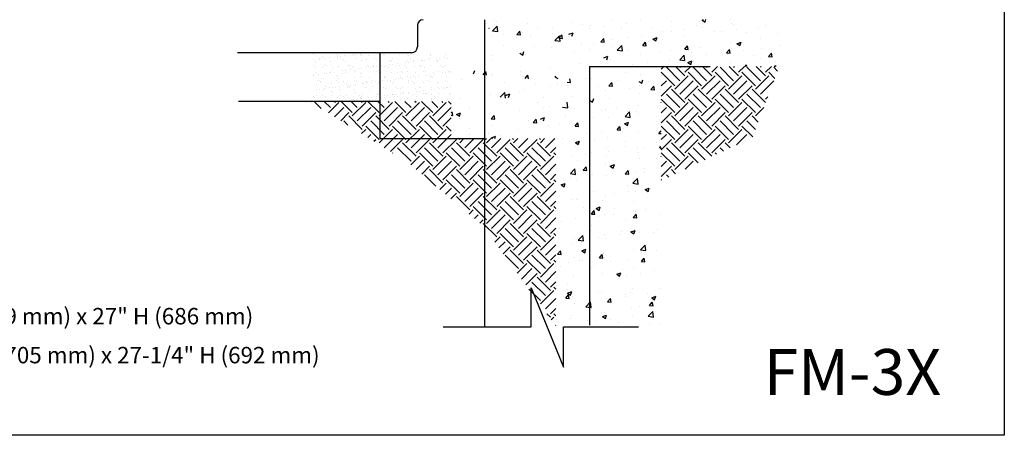
# Model space of a CAD drawing. Extents: x -493 to -165, y -215 to 38.
# Drawn here: x -380 to -165, y -215 to -124 of the extents above; entities that cross this region are included whole.
import ezdxf

# ---------------------------------------------------------------- set-up
doc = ezdxf.new("R2010")
doc.units = 0
doc.header["$MEASUREMENT"] = 0
doc.layers.get('0').update_dxf_attribs({"linetype": 'CONTINUOUS'})
for name, color, linetype in [('A-detl-bndy', 7, 'CONTINUOUS'), ('A-detl-mcut', 7, 'CONTINUOUS'), ('A-detl-patt', 7, 'CONTINUOUS'), ('A-detl-text', 7, 'CONTINUOUS')]:
    doc.layers.add(name, color=color, linetype=linetype)
doc.styles.add('ROMANS', font='ARIAL.TTF')

# ---------------------------------------------------------------- blocks, each defined once
blk = doc.blocks.new('*X0')
at = {"color": 0}
for p, q in [((201.87, 73.35), (201.87, 73.35)), ((202.2, 72.98), (202.2, 72.98)), ((207.53, 72.76), (207.53, 72.76)), ((215.03, 72.83), (215.03, 72.83)), ((216.89, 72.59), (216.89, 72.59)), ((221.94, 73.23), (221.94, 73.23)), ((224.45, 72.72), (224.45, 72.72)), ((226.78, 73.2), (226.78, 73.2)), ((232.12, 72.97), (232.12, 72.97)), ((237.37, 73.28), (237.59, 73.37)), ((237.37, 73.28), (237.86, 72.94)), ((237.46, 72.75), (237.46, 72.75)), ((237.86, 72.94), (238, 73.37)), ((242.18, 73.34), (242.18, 73.34)), ((242.39, 72.75), (242.39, 72.75)), ((242.79, 72.52), (242.79, 72.52)), ((200.9, 71.92), (200.92, 71.92)), ((200.9, 71.86), (200.92, 71.92)), ((201.52, 71.46), (202.29, 72.28)), ((201.52, 71.46), (202.41, 71.33)), ((202.41, 71.33), (202.29, 72.28)), ((203.37, 70.83), (203.37, 70.83)), ((205.7, 70.81), (206.18, 71.38)), ((205.7, 70.81), (206.3, 70.76)), ((206.3, 70.76), (206.18, 71.38)), ((206.56, 71.14), (206.56, 71.14)), ((209.2, 71.83), (209.2, 71.83)), ((211.76, 71.89), (211.76, 71.89)), ((211.84, 71.06), (211.84, 71.06)), ((212.87, 70.18), (213.36, 70.76)), ((213.47, 70.13), (213.36, 70.76)), ((214.59, 70.86), (215.29, 71.12)), ((215.09, 70.52), (215.29, 71.12)), ((218.16, 71.89), (218.16, 71.89)), ((218.21, 72.31), (218.21, 72.31)), ((220.66, 72.22), (220.66, 72.22)), ((223.55, 72.08), (223.55, 72.08)), ((228.89, 71.86), (228.89, 71.86)), ((230.52, 71.33), (230.52, 71.33)), ((232.15, 71.36), (232.15, 71.36)), ((234.23, 71.63), (234.23, 71.63)), ((236.35, 72.34), (236.35, 72.34)), ((237.2, 72), (237.2, 72)), ((239.56, 71.4), (239.56, 71.4)), ((240.74, 71.27), (240.74, 71.27)), ((243.24, 71.6), (243.24, 71.6)), ((244.9, 71.18), (244.9, 71.18)), ((247.03, 72.1), (247.03, 72.1)), ((248.13, 72.3), (248.13, 72.3)), ((250.24, 70.95), (250.24, 70.95)), ((201.51, 70.5), (201.51, 70.5)), ((205.55, 70.23), (205.55, 70.23)), ((208.06, 70.56), (208.06, 70.56)), ((212.19, 69.81), (212.35, 69.98)), ((212.19, 69.81), (212.35, 69.78)), ((212.35, 69.98), (212.97, 70.62)), ((212.35, 69.78), (213.08, 69.67)), ((212.87, 70.18), (213.47, 70.13)), ((213.08, 69.67), (212.97, 70.62)), ((216.77, 69.26), (216.77, 69.26)), ((218.85, 69.33), (218.85, 69.33)), ((220.05, 69.55), (220.53, 70.13)), ((220.05, 69.55), (220.64, 69.5)), ((220.64, 69.5), (220.53, 70.13)), ((221.82, 69.9), (221.82, 69.9)), ((224.68, 70.33), (224.68, 70.33)), ((227.01, 70.65), (227.01, 70.65)), ((227.22, 68.93), (227.7, 69.5)), ((227.82, 68.87), (227.7, 69.5)), ((228.13, 69.61), (228.13, 69.61)), ((228.96, 70.05), (229.66, 70.32)), ((228.96, 70.05), (229.46, 69.72)), ((229.46, 69.72), (229.66, 70.32)), ((230.64, 69.94), (230.64, 69.94)), ((234.42, 70.44), (234.42, 70.44)), ((242.27, 69.42), (242.27, 69.42)), ((243.33, 69.25), (244.03, 69.52)), ((243.33, 69.25), (243.83, 68.92)), ((243.83, 68.92), (244.03, 69.52)), ((247.41, 70.12), (247.41, 70.12)), ((203.44, 69.02), (203.44, 69.02)), ((206.19, 67.63), (206.69, 67.29)), ((206.44, 67.81), (206.44, 67.81)), ((206.69, 67.29), (206.89, 67.9)), ((208.78, 68.79), (208.78, 68.79)), ((211.64, 68.56), (211.64, 68.56)), ((215.53, 67.95), (215.53, 67.95)), ((218.03, 68.28), (218.03, 68.28)), ((221.82, 68.78), (221.82, 68.78)), ((222.86, 68.15), (223.64, 68.96)), ((222.86, 68.15), (223.75, 68.02)), ((223.75, 68.02), (223.64, 68.96)), ((224.79, 68.12), (224.79, 68.12)), ((227.22, 68.93), (227.82, 68.88)), ((230.13, 67.89), (230.13, 67.89)), ((232.03, 68.03), (232.03, 68.03)), ((234.39, 68.3), (234.87, 68.87)), ((234.39, 68.3), (234.99, 68.25)), ((234.99, 68.25), (234.87, 68.87)), ((235.47, 67.66), (235.47, 67.66)), ((237.08, 68.67), (237.08, 68.67)), ((240.61, 67.66), (240.61, 67.66)), ((240.8, 67.44), (240.8, 67.44)), ((241.56, 67.67), (242.05, 68.25)), ((241.56, 67.67), (242.16, 67.62)), ((241.77, 67.37), (241.77, 67.37)), ((242.16, 67.62), (242.05, 68.25)), ((244.4, 68.15), (244.4, 68.15)), ((247.6, 68.37), (247.6, 68.37)), ((248.74, 67.04), (249.22, 67.62)), ((249.33, 66.99), (249.22, 67.62)), ((250.72, 68.99), (250.72, 68.99)), ((201.36, 66.33), (201.36, 66.33)), ((201.39, 67.17), (201.39, 67.17)), ((207.19, 67.33), (207.19, 67.33)), ((216.65, 65.94), (216.65, 65.94)), ((220.56, 66.83), (221.26, 67.1)), ((221.06, 66.49), (221.26, 67.1)), ((221.7, 66.58), (221.7, 66.58)), ((226.89, 67.33), (226.89, 67.33)), ((228.01, 66), (228.01, 66)), ((231.79, 66.49), (231.79, 66.49)), ((233.53, 66.5), (234.31, 67.31)), ((233.53, 66.5), (234.42, 66.36)), ((234.42, 66.36), (234.31, 67.31)), ((234.93, 66.03), (235.63, 66.3)), ((234.93, 66.03), (235.43, 65.69)), ((235.43, 65.69), (235.63, 66.3)), ((235.94, 66.37), (235.94, 66.37)), ((238.11, 67.33), (238.11, 67.33)), ((242.15, 66.09), (242.15, 66.09)), ((246.14, 67.21), (246.14, 67.21)), ((247.28, 66.79), (247.28, 66.79)), ((248.74, 67.04), (249.33, 66.99)), ((250, 66.18), (250, 66.18)), ((198.28, 64.07), (198.49, 64.67)), ((199.92, 63.92), (200.4, 64.49)), ((200.51, 63.86), (200.4, 64.49)), ((206.32, 64.48), (206.32, 64.48)), ((211.51, 65.23), (211.51, 65.23)), ((224.27, 64.37), (224.27, 64.37)), ((225.5, 65.67), (225.5, 65.67)), ((226.77, 64), (226.77, 64)), ((230.1, 65.37), (230.1, 65.37)), ((244.71, 65.37), (244.98, 65.65)), ((245.02, 65.37), (244.98, 65.65)), ((249.67, 65.37), (250, 65.5)), ((249.96, 65.37), (250, 65.5)), ((250.59, 65.37), (250.59, 65.37)), ((196.13, 63.14), (196.13, 63.14)), ((201.27, 63.84), (201.27, 63.84)), ((201.49, 63.91), (201.49, 63.91)), ((203.6, 62.56), (203.6, 62.56)), ((206.83, 63.68), (206.83, 63.68)), ((207.09, 63.29), (207.57, 63.86)), ((207.69, 63.24), (207.57, 63.86)), ((208.94, 62.34), (208.94, 62.34)), ((212.16, 63.6), (212.35, 63.68)), ((212.16, 63.6), (212.66, 63.27)), ((212.17, 63.46), (212.17, 63.46)), ((212.61, 62.36), (212.61, 62.36)), ((214.26, 62.66), (214.86, 62.61)), ((214.86, 62.61), (214.74, 63.23)), ((217.5, 63.23), (217.5, 63.23)), ((218.44, 63.37), (218.44, 63.37)), ((221.43, 62.03), (221.92, 62.61)), ((222.03, 61.98), (221.92, 62.61)), ((222.84, 63.01), (222.84, 63.01)), ((226.53, 62.8), (227.03, 62.47)), ((227.03, 62.47), (227.23, 63.07)), ((228.18, 62.78), (228.18, 62.78)), ((202.84, 60.07), (203.62, 60.88)), ((203.73, 59.93), (203.62, 60.88)), ((203.76, 60.38), (204.46, 60.65)), ((204.25, 60.04), (204.46, 60.65)), ((206.2, 61.15), (206.2, 61.15)), ((206.78, 61.36), (206.78, 61.36)), ((211.39, 61.9), (211.39, 61.9)), ((214.27, 62.11), (214.27, 62.11)), ((219.61, 61.89), (219.61, 61.89)), ((220.84, 61.17), (220.84, 61.17)), ((221.43, 62.03), (222.03, 61.98)), ((224.95, 61.66), (224.95, 61.66)), ((226.65, 60.67), (226.65, 60.67)), ((226.67, 62.17), (226.67, 62.17)), ((228.61, 61.41), (229.09, 61.98)), ((228.61, 61.41), (229.2, 61.35)), ((229.2, 61.35), (229.09, 61.98)), ((230.29, 61.44), (230.29, 61.44)), ((196.01, 59.81), (196.01, 59.81)), ((201.15, 60.51), (201.15, 60.51)), ((203.95, 59.23), (203.95, 59.23)), ((209.17, 59.17), (209.17, 59.17)), ((210.27, 60.06), (210.27, 60.06)), ((214.4, 58.27), (214.29, 59.22)), ((215, 60.17), (215, 60.17)), ((218.13, 59.58), (218.62, 59.24)), ((218.62, 59.24), (218.83, 59.85)), ((221.46, 59.92), (221.46, 59.92)), ((194.47, 57.42), (194.61, 57.6)), ((194.73, 56.97), (194.61, 57.6)), ((195.35, 57.15), (196.05, 57.42)), ((195.85, 56.82), (196.05, 57.42)), ((197.66, 58.4), (197.66, 58.4)), ((200.16, 58.73), (200.16, 58.73)), ((206.08, 57.82), (206.08, 57.82)), ((210.18, 58.37), (210.18, 58.37)), ((211.27, 58.57), (211.27, 58.57)), ((213.51, 58.41), (214.4, 58.27)), ((215.51, 58.15), (215.51, 58.15)), ((220.24, 57.78), (220.24, 57.78)), ((220.85, 57.92), (220.85, 57.92)), ((222.75, 58.11), (222.75, 58.11)), ((224.19, 56.76), (224.97, 57.57)), ((224.65, 57.67), (224.65, 57.67)), ((225.08, 56.62), (224.97, 57.57)), ((226.19, 57.7), (226.19, 57.7)), ((226.53, 58.61), (226.53, 58.61)), ((226.53, 57.34), (226.53, 57.34)), ((194.47, 56.99), (194.73, 56.97)), ((195.35, 57.15), (195.85, 56.82)), ((195.89, 56.48), (195.89, 56.48)), ((201.03, 57.18), (201.03, 57.18)), ((201.3, 56.39), (201.79, 56.97)), ((201.3, 56.39), (201.9, 56.34)), ((201.9, 56.34), (201.79, 56.97)), ((207.64, 56.12), (207.64, 56.12)), ((208.48, 55.77), (208.96, 56.34)), ((208.48, 55.77), (209.07, 55.71)), ((209.07, 55.71), (208.96, 56.34)), ((209.73, 56.35), (210.43, 56.62)), ((210.14, 56.45), (210.14, 56.45)), ((210.22, 56.02), (210.43, 56.62)), ((212.99, 55.67), (212.99, 55.67)), ((213.93, 56.95), (213.93, 56.95)), ((215.65, 55.14), (216.13, 55.71)), ((216.25, 55.09), (216.13, 55.71)), ((216.28, 55.95), (216.28, 55.95)), ((218.82, 56.67), (218.82, 56.67)), ((221.33, 56.59), (221.33, 56.59)), ((224.1, 55.55), (224.8, 55.82)), ((224.19, 56.76), (225.08, 56.62)), ((224.59, 55.22), (224.8, 55.82)), ((195.03, 54.46), (195.03, 54.46)), ((197.53, 54.79), (197.53, 54.79)), ((201.32, 55.29), (201.32, 55.29)), ((205.95, 54.49), (205.95, 54.49)), ((211.15, 55.24), (211.15, 55.24)), ((215.65, 55.14), (216.25, 55.09)), ((220.11, 54.16), (220.11, 54.16)), ((222.82, 54.51), (223.3, 55.09)), ((222.82, 54.51), (223.42, 54.46)), ((223.42, 54.46), (223.3, 55.09)), ((223.9, 54.66), (223.9, 54.66)), ((224.1, 55.55), (224.59, 55.22)), ((226.41, 54.01), (226.41, 54.01)), ((229.99, 53.88), (230.35, 54.31)), ((230.22, 55.49), (230.22, 55.49)), ((195.77, 53.15), (195.77, 53.15)), ((197.55, 53.72), (197.55, 53.72)), ((200.9, 53.85), (200.9, 53.85)), ((201.32, 53.13), (202.02, 53.4)), ((201.32, 53.13), (201.49, 53.01)), ((201.89, 53.01), (202.02, 53.4)), ((202.89, 53.49), (202.89, 53.49)), ((213.57, 53.04), (213.57, 53.04)), ((215.69, 52.33), (216.39, 52.59)), ((215.69, 52.33), (216.19, 51.99)), ((216.16, 52.62), (216.16, 52.62)), ((216.19, 51.99), (216.39, 52.59)), ((217.61, 53.83), (217.61, 53.83)), ((218.91, 52.81), (218.91, 52.81)), ((221.21, 53.26), (221.21, 53.26)), ((224.24, 52.59), (224.24, 52.59)), ((229.58, 52.36), (229.58, 52.36)), ((229.99, 53.88), (230.35, 53.85)), ((230.07, 52.7), (230.07, 52.7)), ((215.68, 51.7), (215.68, 51.7)), ((218.41, 50.7), (218.41, 50.7)), ((221.01, 51.47), (221.01, 51.47)), ((221.27, 50.72), (221.27, 50.72)), ((224.24, 51.7), (224.24, 51.7)), ((226.28, 50.68), (226.28, 50.68)), ((226.35, 51.24), (226.35, 51.24)), ((227.59, 51.55), (227.59, 51.55)), ((230.07, 51.53), (230.35, 51.63)), ((230.07, 51.53), (230.35, 51.33)), ((230.09, 51.88), (230.09, 51.88)), ((212.58, 49.7), (212.58, 49.7)), ((214.98, 49.89), (214.98, 49.89)), ((216.04, 49.29), (216.04, 49.29)), ((217.48, 50.22), (217.48, 50.22)), ((221.09, 49.93), (221.09, 49.93)), ((226.64, 49.51), (226.64, 49.51)), ((214.84, 47.02), (215.62, 47.83)), ((214.97, 47.51), (214.97, 47.51)), ((215.73, 46.88), (215.62, 47.83)), ((216.92, 47.73), (216.92, 47.73)), ((217.04, 47.62), (217.52, 48.19)), ((217.04, 47.62), (217.63, 47.56)), ((217.63, 47.56), (217.52, 48.19)), ((220.81, 48.51), (220.81, 48.51)), ((221.66, 48.3), (222.36, 48.57)), ((221.66, 48.3), (222.16, 47.96)), ((222.16, 47.96), (222.36, 48.57)), ((222.25, 47.5), (222.25, 47.5)), ((224.21, 46.99), (224.69, 47.56)), ((224.81, 46.94), (224.69, 47.56)), ((224.96, 47.6), (224.96, 47.6)), ((226.16, 47.35), (226.16, 47.35)), ((227.46, 47.93), (227.46, 47.93)), ((227.59, 47.28), (227.59, 47.28)), ((212.35, 45.95), (212.35, 45.95)), ((214.84, 47.02), (215.73, 46.88)), ((214.85, 46.27), (214.85, 46.27)), ((215.92, 45.96), (215.92, 45.96)), ((218.64, 46.77), (218.64, 46.77)), ((220.97, 46.6), (220.97, 46.6)), ((224.21, 46.99), (224.81, 46.94)), ((225.51, 45.36), (226.29, 46.17)), ((226.4, 45.22), (226.29, 46.17)), ((213.26, 45.07), (213.96, 45.34)), ((213.26, 45.07), (213.76, 44.74)), ((213.76, 44.74), (213.96, 45.34)), ((218.79, 44.01), (218.79, 44.01)), ((224.63, 45.01), (224.63, 45.01)), ((224.83, 43.99), (224.83, 43.99)), ((225.51, 45.36), (226.4, 45.22)), ((226.04, 44.02), (226.04, 44.02)), ((227.63, 44.27), (228.33, 44.54)), ((227.63, 44.27), (228.13, 43.94)), ((228.13, 43.94), (228.33, 44.54)), ((228.62, 44.49), (228.62, 44.49)), ((212.96, 43.01), (212.96, 43.01)), ((214.97, 42.62), (214.97, 42.62)), ((215.8, 42.63), (215.8, 42.63)), ((216.01, 42.83), (216.01, 42.83)), ((220.31, 42.39), (220.31, 42.39)), ((220.85, 43.27), (220.85, 43.27)), ((222.33, 43.66), (222.33, 43.66)), ((225.65, 42.17), (225.65, 42.17)), ((217.08, 41.28), (217.08, 41.28)), ((218.42, 40.09), (218.91, 40.67)), ((219.02, 40.04), (218.91, 40.67)), ((219.23, 41.05), (219.93, 41.32)), ((219.23, 41.05), (219.73, 40.71)), ((219.73, 40.71), (219.93, 41.32)), ((222.42, 41.05), (222.42, 41.05)), ((225.92, 40.69), (225.92, 40.69)), ((225.99, 40.54), (225.99, 40.54)), ((227.75, 40.83), (227.75, 40.83)), ((213.38, 38.89), (213.38, 38.89)), ((215.68, 39.3), (215.68, 39.3)), ((218.42, 40.09), (219.02, 40.04)), ((219.69, 39.72), (219.69, 39.72)), ((220.73, 39.94), (220.73, 39.94)), ((222.2, 40.05), (222.2, 40.05)), ((224.21, 39.04), (224.21, 39.04)), ((225.6, 39.47), (226.08, 40.04)), ((225.6, 39.47), (226.19, 39.41)), ((226.19, 39.41), (226.08, 40.04)), ((230.04, 40.04), (230.04, 40.04)), ((212.98, 37.54), (212.98, 37.54)), ((218.32, 37.31), (218.32, 37.31)), ((218.38, 38.04), (218.38, 38.04)), ((223.66, 37.09), (223.66, 37.09)), ((225.2, 37.02), (225.9, 37.29)), ((225.7, 36.69), (225.9, 37.29)), ((225.8, 37.36), (225.8, 37.36)), ((229.67, 37.43), (229.67, 37.43)), ((212.55, 37.04), (212.55, 37.04)), ((215.55, 35.97), (215.55, 35.97)), ((216.17, 35.62), (216.94, 36.43)), ((216.17, 35.62), (217.06, 35.48)), ((217.06, 35.48), (216.94, 36.43)), ((217.06, 35.77), (217.06, 35.77)), ((219.57, 36.1), (219.57, 36.1)), ((220.6, 36.61), (220.6, 36.61)), ((220.78, 35.84), (220.78, 35.84)), ((223.35, 36.6), (223.35, 36.6)), ((225.2, 37.02), (225.7, 36.69)), ((226.61, 36.85), (226.61, 36.85)), ((228.99, 36.86), (228.99, 36.86)), ((212.64, 33.2), (213.12, 33.77)), ((213.24, 33.15), (213.12, 33.77)), ((214.95, 34.84), (214.95, 34.84)), ((216.8, 33.8), (217.5, 34.07)), ((216.8, 33.8), (217.29, 33.46)), ((217.29, 33.46), (217.5, 34.07)), ((225.68, 34.04), (225.68, 34.04)), ((226.84, 33.96), (227.62, 34.78)), ((226.84, 33.96), (227.73, 33.83)), ((227.73, 33.83), (227.62, 34.78)), ((229.54, 33.82), (229.54, 33.82)), ((212.64, 33.2), (213.24, 33.15)), ((215.43, 32.65), (215.43, 32.65)), ((216.37, 32.2), (216.37, 32.2)), ((216.94, 32.16), (216.94, 32.16)), ((219.81, 32.57), (220.29, 33.15)), ((219.81, 32.57), (220.41, 32.52)), ((220.41, 32.52), (220.29, 33.15)), ((220.48, 33.29), (220.48, 33.29)), ((220.72, 32.66), (220.72, 32.66)), ((224.6, 32.34), (224.6, 32.34)), ((226.98, 31.95), (227.47, 32.52)), ((227.04, 33.49), (227.04, 33.49)), ((227.58, 31.89), (227.47, 32.52)), ((212.93, 30.34), (212.93, 30.34)), ((213.14, 31.08), (213.14, 31.08)), ((214.43, 31.83), (214.43, 31.83)), ((218.48, 30.86), (218.48, 30.86)), ((218.76, 31.34), (218.76, 31.34)), ((221.71, 31.98), (221.71, 31.98)), ((223.82, 30.63), (223.82, 30.63)), ((225.56, 30.71), (225.56, 30.71)), ((226.98, 31.95), (227.58, 31.89)), ((227.05, 31.75), (227.05, 31.75)), ((229.15, 30.41), (229.15, 30.41)), ((215.31, 29.32), (215.31, 29.32)), ((218.09, 28.71), (218.09, 28.71)), ((220.36, 29.96), (220.36, 29.96)), ((222.77, 29.77), (223.47, 30.04)), ((222.77, 29.77), (223.26, 29.44)), ((223.26, 29.43), (223.47, 30.04)), ((224.41, 29.54), (224.41, 29.54)), ((226.91, 29.87), (226.91, 29.87)), ((214.31, 28.21), (214.31, 28.21)), ((214.38, 27.12), (214.38, 27.12)), ((225.43, 27.38), (225.43, 27.38)), ((230.01, 27.38), (230.01, 27.38)), ((214.03, 25.68), (214.51, 26.25)), ((214.03, 25.68), (214.62, 25.63)), ((214.36, 26.55), (215.06, 26.81)), ((214.36, 26.55), (214.86, 26.21)), ((214.62, 25.63), (214.51, 26.25)), ((214.86, 26.21), (215.06, 26.81)), ((215.19, 25.99), (215.19, 25.99)), ((218.35, 25.38), (218.35, 25.38)), ((219.72, 26.89), (219.72, 26.89)), ((220.24, 26.63), (220.24, 26.63)), ((221.2, 25.05), (221.68, 25.63)), ((221.8, 25), (221.68, 25.63)), ((221.78, 25.6), (221.78, 25.6)), ((224.18, 26.38), (224.18, 26.38)), ((224.28, 25.93), (224.28, 25.93)), ((225.06, 26.67), (225.06, 26.67)), ((228.07, 26.43), (228.07, 26.43)), ((228.74, 25.74), (229.44, 26.01)), ((228.74, 25.74), (229.23, 25.41)), ((229.23, 25.41), (229.44, 26.01)), ((212.52, 24.38), (212.52, 24.38)), ((215.46, 24.77), (215.46, 24.77)), ((217.49, 24.22), (218.27, 25.03)), ((217.49, 24.22), (218.38, 24.08)), ((218.38, 24.08), (218.27, 25.03)), ((221.2, 25.05), (221.8, 25)), ((225.31, 24.05), (225.31, 24.05)), ((226.58, 24.18), (226.58, 24.18)), ((228.37, 24.42), (228.85, 25)), ((228.37, 24.42), (228.97, 24.37)), ((228.97, 24.37), (228.85, 25)), ((212.43, 22.01), (212.43, 22.01)), ((214.92, 22.18), (214.92, 22.18)), ((215.07, 22.66), (215.07, 22.66)), ((220.12, 23.3), (220.12, 23.3)), ((220.33, 22.52), (221.03, 22.79)), ((220.33, 22.52), (220.83, 22.18)), ((220.75, 23.18), (220.75, 23.18)), ((220.83, 22.18), (221.03, 22.79)), ((221.65, 21.99), (221.65, 21.99)), ((225.44, 22.48), (225.44, 22.48)), ((228.16, 22.57), (228.94, 23.38)), ((228.16, 22.57), (229.05, 22.43)), ((229.05, 22.43), (228.94, 23.38)), ((217.77, 21.78), (217.77, 21.78)), ((219.15, 21.66), (219.15, 21.66)), ((223.11, 21.56), (223.11, 21.56)), ((228.45, 21.33), (228.45, 21.33)), ((230.32, 21.42), (230.32, 21.42))]:
    blk.add_line(p, q, dxfattribs=at)
blk = doc.blocks.new('*X1')
at = {"color": 0}
for p, q in [((230.35, 64.89), (230.83, 65.37)), ((232.68, 62.05), (230.38, 64.35)), ((233.54, 62.91), (231.25, 65.21)), ((234.41, 63.77), (232.81, 65.37)), ((233.54, 65.21), (233.7, 65.37)), ((234.41, 64.35), (235.43, 65.37)), ((237.28, 62.05), (234.98, 64.35)), ((238.14, 62.91), (235.84, 65.21)), ((239, 63.77), (237.41, 65.37)), ((238.14, 65.21), (238.3, 65.37)), ((239, 64.35), (240.02, 65.37)), ((241.87, 62.05), (239.58, 64.35)), ((242.74, 62.91), (240.44, 65.21)), ((243.6, 63.77), (242, 65.37)), ((242.74, 65.21), (242.89, 65.37)), ((243.6, 64.35), (244.62, 65.37)), ((246.47, 62.05), (244.17, 64.35)), ((247.33, 62.91), (245.03, 65.21)), ((248.19, 63.77), (246.6, 65.37)), ((247.33, 65.21), (247.49, 65.37)), ((248.19, 64.35), (249.21, 65.37)), ((249.81, 63.31), (248.77, 64.35)), ((250.28, 64.56), (249.63, 65.21)), ((230.35, 63.74), (230.38, 63.77)), ((230.35, 62.01), (231.25, 62.91)), ((232.68, 61.47), (234.98, 63.77)), ((233.54, 60.61), (235.84, 62.91)), ((237.28, 61.47), (239.58, 63.77)), ((238.14, 60.61), (240.44, 62.91)), ((241.87, 61.47), (244.17, 63.77)), ((242.74, 60.61), (245.03, 62.91)), ((246.47, 61.47), (248.77, 63.77)), ((247.33, 60.61), (249.63, 62.91)), ((230.35, 60.29), (232.11, 62.05)), ((234.41, 59.18), (232.11, 61.47)), ((234.41, 59.75), (236.7, 62.05)), ((239, 59.18), (236.7, 61.47)), ((239, 59.75), (241.3, 62.05)), ((243.6, 59.18), (241.3, 61.47)), ((243.6, 59.75), (245.9, 62.05)), ((248.19, 59.18), (245.9, 61.47)), ((170.63, 59.17), (170.63, 59.18)), ((172.2, 58.18), (171.01, 59.38)), ((173.79, 58.31), (172.73, 59.38)), ((173.45, 57.4), (175.23, 59.18)), ((174.66, 59.18), (174.46, 59.38)), ((177.53, 57.45), (175.61, 59.38)), ((178.39, 58.31), (177.33, 59.38)), ((177.53, 56.88), (179.83, 59.18)), ((179.25, 59.18), (179.05, 59.38)), ((182.12, 57.45), (180.2, 59.38)), ((182.99, 58.31), (181.92, 59.38)), ((182.12, 56.88), (184.42, 59.18)), ((183.85, 59.18), (183.65, 59.38)), ((186.72, 57.45), (184.8, 59.38)), ((187.58, 58.31), (186.52, 59.38)), ((186.72, 56.88), (189.02, 59.18)), ((188.44, 59.18), (188.24, 59.38)), ((191.32, 57.45), (189.39, 59.38)), ((192.18, 58.31), (191.12, 59.38)), ((191.32, 56.88), (193.61, 59.18)), ((193.04, 59.18), (192.84, 59.38)), ((194.47, 58.9), (193.99, 59.38)), ((230.35, 59.14), (230.38, 59.18)), ((232.68, 57.45), (230.38, 59.75)), ((233.54, 58.31), (231.25, 60.61)), ((232.68, 56.88), (234.98, 59.18)), ((237.28, 57.45), (234.98, 59.75)), ((238.14, 58.31), (235.84, 60.61)), ((237.28, 56.88), (239.58, 59.18)), ((241.87, 57.45), (239.58, 59.75)), ((242.74, 58.31), (240.44, 60.61)), ((241.87, 56.88), (244.17, 59.18)), ((246.47, 57.45), (244.17, 59.75)), ((247.33, 58.31), (245.03, 60.61)), ((248.19, 59.75), (248.63, 60.18)), ((174.51, 56.74), (176.09, 58.31)), ((175.57, 56.07), (176.95, 57.45)), ((178.39, 56.02), (180.69, 58.31)), ((179.25, 55.15), (181.55, 57.45)), ((182.99, 56.02), (185.28, 58.31)), ((183.85, 55.15), (186.15, 57.45)), ((187.58, 56.02), (189.88, 58.31)), ((188.44, 55.15), (190.74, 57.45)), ((192.18, 56.02), (194.47, 58.3)), ((230.35, 57.42), (231.25, 58.31)), ((230.35, 55.69), (232.11, 57.45)), ((233.54, 56.02), (235.84, 58.31)), ((234.41, 55.15), (236.7, 57.45)), ((238.14, 56.02), (240.44, 58.31)), ((239, 55.15), (241.3, 57.45)), ((242.74, 56.02), (245.03, 58.31)), ((243.6, 55.15), (245.9, 57.45)), ((246.47, 56.88), (247.93, 58.34)), ((176.8, 55.31), (176.09, 56.02)), ((179.25, 54.58), (176.95, 56.88)), ((182.99, 53.72), (180.69, 56.02)), ((183.85, 54.58), (181.55, 56.88)), ((187.58, 53.72), (185.28, 56.02)), ((188.44, 54.58), (186.15, 56.88)), ((192.18, 53.72), (189.88, 56.02)), ((193.04, 54.58), (190.74, 56.88)), ((193.04, 55.15), (194.47, 56.58)), ((233.54, 53.72), (231.25, 56.02)), ((234.41, 54.58), (232.11, 56.88)), ((238.14, 53.72), (235.84, 56.02)), ((239, 54.58), (236.7, 56.88)), ((242.74, 53.72), (240.44, 56.02)), ((243.6, 54.58), (241.3, 56.88)), ((246.5, 54.55), (245.03, 56.02)), ((246.97, 55.8), (245.9, 56.88)), ((179.11, 53.86), (179.83, 54.58)), ((182.12, 52.86), (179.83, 55.15)), ((182.12, 52.28), (184.42, 54.58)), ((186.72, 52.86), (184.42, 55.15)), ((186.72, 52.28), (189.02, 54.58)), ((191.32, 52.86), (189.02, 55.15)), ((191.32, 52.28), (193.61, 54.58)), ((194.47, 54.3), (193.61, 55.15)), ((230.35, 54.54), (230.38, 54.58)), ((232.68, 52.86), (230.38, 55.15)), ((232.68, 52.28), (234.98, 54.58)), ((237.28, 52.86), (234.98, 55.15)), ((237.28, 52.28), (239.58, 54.58)), ((241.87, 52.86), (239.58, 55.15)), ((241.87, 52.28), (244.17, 54.58)), ((246.03, 53.3), (244.17, 55.15)), ((180.17, 53.2), (180.69, 53.72)), ((181.23, 52.54), (181.55, 52.86)), ((183, 51.43), (185.28, 53.72)), ((184.06, 50.77), (186.15, 52.86)), ((188.44, 49.98), (186.15, 52.28)), ((187.58, 51.42), (189.88, 53.72)), ((188.44, 50.56), (190.74, 52.86)), ((193.04, 49.98), (190.74, 52.28)), ((192.18, 51.42), (194.47, 53.71)), ((193.04, 50.56), (195.34, 52.86)), ((197.64, 49.98), (195.34, 52.28)), ((195.91, 52.86), (195.76, 53.01)), ((195.91, 52.28), (196.64, 53.01)), ((196.77, 51.42), (198.37, 53.01)), ((197.64, 50.56), (199.93, 52.86)), ((202.23, 49.98), (199.93, 52.28)), ((200.51, 52.86), (200.35, 53.01)), ((200.51, 52.28), (201.24, 53.01)), ((201.37, 51.42), (202.96, 53.01)), ((202.23, 50.56), (204.53, 52.86)), ((206.83, 49.98), (204.53, 52.28)), ((205.11, 52.86), (204.95, 53.01)), ((205.11, 52.28), (205.83, 53.01)), ((205.97, 51.42), (207.56, 53.01)), ((206.83, 50.56), (209.13, 52.86)), ((211.42, 49.98), (209.13, 52.28)), ((209.7, 52.86), (209.55, 53.01)), ((209.7, 52.28), (210.43, 53.01)), ((210.56, 51.42), (212.15, 53.01)), ((230.35, 52.82), (231.25, 53.72)), ((230.35, 51.1), (232.11, 52.86)), ((234.41, 49.98), (232.11, 52.28)), ((233.54, 51.42), (235.84, 53.72)), ((234.41, 50.56), (236.7, 52.86)), ((239, 49.98), (236.7, 52.28)), ((238.14, 51.42), (240.44, 53.72)), ((239, 50.56), (241.3, 52.86)), ((242.16, 51.42), (241.3, 52.28)), ((243.25, 51.93), (245.03, 53.72)), ((184.46, 50.52), (184.42, 50.56)), ((187.58, 49.12), (185.28, 51.42)), ((191.32, 48.26), (189.02, 50.56)), ((192.18, 49.12), (189.88, 51.42)), ((195.91, 48.26), (193.61, 50.56)), ((196.77, 49.12), (194.48, 51.42)), ((200.51, 48.26), (198.21, 50.56)), ((201.37, 49.12), (199.07, 51.42)), ((205.11, 48.26), (202.81, 50.56)), ((205.97, 49.12), (203.67, 51.42)), ((209.7, 48.26), (207.4, 50.56)), ((210.56, 49.12), (208.27, 51.42)), ((211.42, 50.56), (212.35, 51.48)), ((212.35, 50.21), (212, 50.56)), ((232.68, 48.26), (230.38, 50.56)), ((233.54, 49.12), (231.25, 51.42)), ((236.71, 48.83), (234.98, 50.56)), ((237.88, 49.38), (235.84, 51.42)), ((239.83, 50.31), (239.58, 50.56)), ((241, 50.86), (240.44, 51.42)), ((187.54, 48.5), (189.02, 49.98)), ((188.47, 47.71), (189.88, 49.12)), ((191.32, 47.69), (193.61, 49.98)), ((192.18, 46.82), (194.48, 49.12)), ((195.91, 47.69), (198.21, 49.98)), ((196.77, 46.82), (199.07, 49.12)), ((200.51, 47.69), (202.81, 49.98)), ((201.37, 46.82), (203.67, 49.12)), ((205.11, 47.69), (207.4, 49.98)), ((205.97, 46.82), (208.27, 49.12)), ((209.7, 47.69), (212, 49.98)), ((230.35, 49.95), (230.38, 49.98)), ((230.35, 48.22), (231.25, 49.12)), ((232.68, 47.69), (234.98, 49.98)), ((234.49, 47.77), (235.84, 49.12)), ((189.4, 46.92), (190.74, 48.26)), ((193.04, 45.39), (190.74, 47.69)), ((193.04, 45.96), (195.34, 48.26)), ((197.64, 45.39), (195.34, 47.69)), ((197.64, 45.96), (199.93, 48.26)), ((202.23, 45.39), (199.93, 47.69)), ((202.23, 45.96), (204.53, 48.26)), ((206.83, 45.39), (204.53, 47.69)), ((206.83, 45.96), (209.13, 48.26)), ((211.42, 45.39), (209.13, 47.69)), ((210.56, 46.82), (212.35, 48.61)), ((230.35, 46.5), (232.11, 48.26)), ((232.82, 46.98), (232.11, 47.69)), ((191.82, 44.88), (189.88, 46.82)), ((195.91, 43.66), (193.61, 45.96)), ((196.77, 44.53), (194.48, 46.82)), ((200.51, 43.66), (198.21, 45.96)), ((201.37, 44.53), (199.07, 46.82)), ((205.11, 43.66), (202.81, 45.96)), ((205.97, 44.53), (203.67, 46.82)), ((209.7, 43.66), (207.4, 45.96)), ((210.56, 44.53), (208.27, 46.82)), ((211.42, 45.96), (212.35, 46.89)), ((212.35, 45.61), (212, 45.96)), ((230.48, 45.86), (230.38, 45.96)), ((231.65, 46.42), (231.25, 46.82)), ((192.52, 44.29), (193.61, 45.39)), ((193.45, 43.5), (194.48, 44.53)), ((195.91, 43.09), (198.21, 45.39)), ((196.77, 42.23), (199.07, 44.53)), ((200.51, 43.09), (202.81, 45.39)), ((201.37, 42.23), (203.67, 44.53)), ((205.11, 43.09), (207.4, 45.39)), ((205.97, 42.23), (208.27, 44.53)), ((209.7, 43.09), (212, 45.39)), ((210.56, 42.23), (212.35, 44.01)), ((194.39, 42.71), (195.34, 43.66)), ((197.64, 40.79), (195.34, 43.09)), ((197.64, 41.37), (199.93, 43.66)), ((201.37, 39.93), (199.07, 42.23)), ((202.23, 40.79), (199.93, 43.09)), ((202.23, 41.37), (204.53, 43.66)), ((205.97, 39.93), (203.67, 42.23)), ((206.83, 40.79), (204.53, 43.09)), ((206.83, 41.37), (209.13, 43.66)), ((210.56, 39.93), (208.27, 42.23)), ((211.42, 40.79), (209.13, 43.09)), ((211.42, 41.37), (212.35, 42.29)), ((197.5, 40.08), (198.21, 40.79)), ((200.51, 39.07), (198.21, 41.37)), ((200.51, 38.49), (202.81, 40.79)), ((205.11, 39.07), (202.81, 41.37)), ((205.11, 38.49), (207.4, 40.79)), ((209.7, 39.07), (207.4, 41.37)), ((209.7, 38.49), (212, 40.79)), ((212.35, 41.02), (212, 41.37)), ((198.44, 39.3), (199.07, 39.93)), ((199.37, 38.51), (199.93, 39.07)), ((201.37, 37.63), (203.67, 39.93)), ((202.23, 36.77), (204.53, 39.07)), ((205.97, 37.63), (208.27, 39.93)), ((206.83, 36.77), (209.13, 39.07)), ((210.56, 37.63), (212.35, 39.42)), ((202.23, 36.2), (199.93, 38.49)), ((205.97, 35.33), (203.67, 37.63)), ((206.83, 36.2), (204.53, 38.49)), ((210.56, 35.33), (208.27, 37.63)), ((211.42, 36.2), (209.13, 38.49)), ((211.42, 36.77), (212.35, 37.69)), ((201.89, 35.28), (202.81, 36.2)), ((205.11, 34.47), (202.81, 36.77)), ((205.11, 33.9), (207.4, 36.2)), ((209.7, 34.47), (207.4, 36.77)), ((209.7, 33.9), (212, 36.2)), ((212.35, 36.42), (212, 36.77)), ((202.62, 34.28), (203.67, 35.33)), ((203.34, 33.28), (204.53, 34.47)), ((206.83, 31.6), (204.53, 33.9)), ((205.97, 33.04), (208.27, 35.33)), ((206.83, 32.17), (209.13, 34.47)), ((211.42, 31.6), (209.13, 33.9)), ((210.56, 33.04), (212.35, 34.82)), ((205.97, 30.74), (203.67, 33.04)), ((209.7, 29.88), (207.4, 32.17)), ((210.56, 30.74), (208.27, 33.04)), ((211.42, 32.17), (212.35, 33.1)), ((212.35, 31.82), (212, 32.17)), ((205.76, 29.96), (207.4, 31.6)), ((206.49, 28.96), (208.27, 30.74)), ((209.7, 29.3), (212, 31.6)), ((207.21, 27.96), (209.13, 29.88)), ((211.42, 27), (209.13, 29.3)), ((210.56, 28.44), (212.35, 30.22)), ((209.7, 25.28), (207.74, 27.24)), ((210.56, 26.14), (208.27, 28.44)), ((209.7, 24.7), (212, 27)), ((211.42, 27.58), (212.35, 28.5)), ((212.35, 27.23), (212, 27.58)), ((210.56, 23.84), (212.35, 25.63)), ((211.42, 22.98), (212.35, 23.9)), ((211.42, 22.41), (210.81, 23.02)), ((211.57, 21.98), (212, 22.41)), ((212.35, 22.63), (212, 22.98)), ((212.3, 20.98), (212.35, 21.03))]:
    blk.add_line(p, q, dxfattribs=at)
blk = doc.blocks.new('*X2')
at = {"color": 0}
for p, q in [((170.46, 67.69), (170.46, 67.69)), ((170.8, 67.56), (170.8, 67.56)), ((170.99, 67.39), (170.99, 67.39)), ((173.58, 67.7), (173.58, 67.7)), ((174.86, 67.47), (174.86, 67.47)), ((177.61, 67.4), (177.61, 67.4)), ((178.13, 67.47), (178.13, 67.47)), ((178.86, 67.44), (178.86, 67.44)), ((178.95, 67.57), (178.95, 67.57)), ((185.61, 67.37), (185.61, 67.37)), ((190.87, 67.45), (190.87, 67.45)), ((193.48, 67.48), (193.48, 67.48)), ((170.87, 66.51), (170.87, 66.51)), ((171.21, 66.19), (171.21, 66.19)), ((171.86, 66.6), (171.86, 66.6)), ((171.98, 66.73), (171.98, 66.73)), ((172.23, 66.69), (172.23, 66.69)), ((172.41, 67.12), (172.41, 67.12)), ((172.75, 66.76), (172.75, 66.76)), ((172.85, 65.68), (172.85, 65.68)), ((173.56, 66.87), (173.56, 66.87)), ((173.82, 66.22), (173.82, 66.22)), ((174.92, 67.04), (174.92, 67.04)), ((175.09, 66.73), (175.09, 66.73)), ((175.11, 67.21), (175.11, 67.21)), ((175.44, 67.11), (175.44, 67.11)), ((175.86, 66.56), (175.86, 66.56)), ((176.04, 66.39), (176.04, 66.39)), ((176.25, 67.22), (176.25, 67.22)), ((176.38, 66.21), (176.38, 66.21)), ((177.73, 67.25), (177.73, 67.25)), ((178.21, 66.74), (178.21, 66.74)), ((179.05, 67.27), (179.05, 67.27)), ((179.08, 66.31), (179.08, 66.31)), ((179.92, 66.47), (179.92, 66.47)), ((180.29, 67.23), (180.29, 67.23)), ((181.32, 66.74), (181.32, 66.74)), ((181.7, 66.34), (181.7, 66.34)), ((182.92, 67.35), (182.92, 67.35)), ((182.99, 67.33), (182.99, 67.33)), ((183.92, 66.44), (183.92, 66.44)), ((184.1, 66.27), (184.1, 66.27)), ((184.26, 66.33), (184.26, 66.33)), ((184.44, 66.75), (184.44, 66.75)), ((184.44, 65.71), (184.44, 65.71)), ((185.25, 65.82), (185.25, 65.82)), ((186.61, 65.99), (186.61, 65.99)), ((186.93, 67.32), (186.93, 67.32)), ((186.96, 66.43), (186.96, 66.43)), ((187.11, 67.15), (187.11, 67.15)), ((187.13, 66.06), (187.13, 66.06)), ((187.55, 66.75), (187.55, 66.75)), ((187.94, 66.17), (187.94, 66.17)), ((187.98, 66.35), (187.98, 66.35)), ((188.16, 67.35), (188.16, 67.35)), ((189.3, 66.35), (189.3, 66.35)), ((189.58, 66.46), (189.58, 66.46)), ((189.82, 66.42), (189.82, 66.42)), ((190.64, 66.52), (190.64, 66.52)), ((190.67, 66.76), (190.67, 66.76)), ((190.99, 67.23), (190.99, 67.23)), ((191.98, 66.32), (191.98, 66.32)), ((191.99, 66.7), (191.99, 66.7)), ((192.13, 66.45), (192.13, 66.45)), ((192.17, 66.15), (192.17, 66.15)), ((192.51, 66.77), (192.51, 66.77)), ((193.33, 66.88), (193.33, 66.88)), ((193.78, 66.77), (193.78, 66.77)), ((170.85, 65.46), (170.85, 65.46)), ((171.27, 65.19), (171.27, 65.19)), ((171.27, 64.26), (171.27, 64.26)), ((171.79, 64.04), (171.79, 64.04)), ((172.47, 65.19), (172.47, 65.19)), ((172.79, 64.22), (172.79, 64.22)), ((173.04, 65.52), (173.04, 65.52)), ((173.15, 64.22), (173.15, 64.22)), ((173.67, 64.29), (173.67, 64.29)), ((173.89, 64.3), (173.89, 64.3)), ((173.91, 64.72), (173.91, 64.72)), ((173.96, 65.46), (173.96, 65.46)), ((174.38, 65.19), (174.38, 65.19)), ((174.49, 64.4), (174.49, 64.4)), ((175.18, 65.29), (175.18, 65.29)), ((175.84, 64.58), (175.84, 64.58)), ((175.9, 64.23), (175.9, 64.23)), ((176.36, 64.65), (176.36, 64.65)), ((176.44, 64.28), (176.44, 64.28)), ((176.91, 65.6), (176.91, 65.6)), ((177.08, 65.47), (177.08, 65.47)), ((177.18, 64.75), (177.18, 64.75)), ((177.5, 65.2), (177.5, 65.2)), ((177.79, 65.32), (177.79, 65.32)), ((177.91, 64.68), (177.91, 64.68)), ((178.09, 64.52), (178.09, 64.52)), ((178.54, 64.93), (178.54, 64.93)), ((179.02, 64.23), (179.02, 64.23)), ((179.06, 65), (179.06, 65)), ((179.15, 64.38), (179.15, 64.38)), ((179.87, 65.11), (179.87, 65.11)), ((180.19, 65.47), (180.19, 65.47)), ((180.35, 65.31), (180.35, 65.31)), ((180.61, 65.21), (180.61, 65.21)), ((180.91, 65.56), (180.91, 65.56)), ((181.1, 65.39), (181.1, 65.39)), ((181.23, 65.29), (181.23, 65.29)), ((181.75, 65.35), (181.75, 65.35)), ((181.76, 64.42), (181.76, 64.42)), ((181.97, 64.6), (181.97, 64.6)), ((182.13, 64.24), (182.13, 64.24)), ((182.56, 65.46), (182.56, 65.46)), ((183.05, 65.4), (183.05, 65.4)), ((183.31, 65.48), (183.31, 65.48)), ((183.73, 65.21), (183.73, 65.21)), ((183.92, 65.64), (183.92, 65.64)), ((184.32, 64.4), (184.32, 64.4)), ((184.97, 65.47), (184.97, 65.47)), ((185.24, 64.24), (185.24, 64.24)), ((185.67, 65.44), (185.67, 65.44)), ((185.97, 64.56), (185.97, 64.56)), ((186.15, 64.39), (186.15, 64.39)), ((186.42, 65.49), (186.42, 65.49)), ((186.84, 65.22), (186.84, 65.22)), ((187.02, 64.5), (187.02, 64.5)), ((188.23, 65.43), (188.23, 65.43)), ((188.36, 64.25), (188.36, 64.25)), ((188.98, 65.44), (188.98, 65.44)), ((189.16, 65.27), (189.16, 65.27)), ((189.53, 65.49), (189.53, 65.49)), ((189.64, 64.53), (189.64, 64.53)), ((189.96, 65.22), (189.96, 65.22)), ((190.03, 64.47), (190.03, 64.47)), ((190.93, 65.52), (190.93, 65.52)), ((191.47, 64.26), (191.47, 64.26)), ((191.56, 64.06), (191.56, 64.06)), ((192.2, 64.52), (192.2, 64.52)), ((192.65, 65.5), (192.65, 65.5)), ((192.92, 64.24), (192.92, 64.24)), ((193.04, 65.35), (193.04, 65.35)), ((193.07, 65.23), (193.07, 65.23)), ((193.44, 64.3), (193.44, 64.3)), ((193.55, 65.56), (193.55, 65.56)), ((194.03, 64.44), (194.03, 64.44)), ((194.22, 64.27), (194.22, 64.27)), ((194.25, 64.41), (194.25, 64.41)), ((170.9, 63.84), (170.9, 63.84)), ((170.98, 63.94), (170.98, 63.94)), ((171.33, 62.34), (171.33, 62.34)), ((171.66, 62.95), (171.66, 62.95)), ((171.9, 62.93), (171.9, 62.93)), ((172.08, 62.76), (172.08, 62.76)), ((172.08, 62.68), (172.08, 62.68)), ((172.54, 63.26), (172.54, 63.26)), ((173.95, 62.37), (173.95, 62.37)), ((174.77, 62.96), (174.77, 62.96)), ((174.9, 63.81), (174.9, 63.81)), ((175.09, 63.64), (175.09, 63.64)), ((175.19, 62.69), (175.19, 62.69)), ((175.24, 63.36), (175.24, 63.36)), ((175.96, 62.84), (175.96, 62.84)), ((176.51, 62.36), (176.51, 62.36)), ((177.86, 63.39), (177.86, 63.39)), ((177.88, 62.96), (177.88, 62.96)), ((178.31, 62.7), (178.31, 62.7)), ((178.96, 63.72), (178.96, 63.72)), ((179.21, 62.46), (179.21, 62.46)), ((179.46, 62.46), (179.46, 62.46)), ((179.96, 62.81), (179.96, 62.81)), ((179.98, 62.53), (179.98, 62.53)), ((180.14, 62.64), (180.14, 62.64)), ((180.41, 63.38), (180.41, 63.38)), ((180.79, 62.64), (180.79, 62.64)), ((181, 62.97), (181, 62.97)), ((181.42, 62.7), (181.42, 62.7)), ((181.83, 62.49), (181.83, 62.49)), ((182.15, 62.82), (182.15, 62.82)), ((182.67, 62.89), (182.67, 62.89)), ((182.96, 63.68), (182.96, 63.68)), ((183.12, 63.48), (183.12, 63.48)), ((183.15, 63.51), (183.15, 63.51)), ((183.48, 62.99), (183.48, 62.99)), ((184.02, 62.72), (184.02, 62.72)), ((184.11, 62.98), (184.11, 62.98)), ((184.38, 62.48), (184.38, 62.48)), ((184.53, 62.71), (184.53, 62.71)), ((184.84, 63.17), (184.84, 63.17)), ((185.36, 63.24), (185.36, 63.24)), ((185.73, 63.51), (185.73, 63.51)), ((186.17, 63.35), (186.17, 63.35)), ((187.02, 63.6), (187.02, 63.6)), ((187.08, 62.57), (187.08, 62.57)), ((187.23, 62.98), (187.23, 62.98)), ((187.53, 63.53), (187.53, 63.53)), ((187.65, 62.71), (187.65, 62.71)), ((188.02, 62.68), (188.02, 62.68)), ((188.05, 63.59), (188.05, 63.59)), ((188.2, 62.51), (188.2, 62.51)), ((188.29, 63.5), (188.29, 63.5)), ((188.87, 63.7), (188.87, 63.7)), ((189.7, 62.61), (189.7, 62.61)), ((190.22, 63.88), (190.22, 63.88)), ((190.34, 62.99), (190.34, 62.99)), ((190.74, 63.95), (190.74, 63.95)), ((190.76, 62.72), (190.76, 62.72)), ((190.99, 63.6), (190.99, 63.6)), ((191.03, 63.56), (191.03, 63.56)), ((191.21, 63.39), (191.21, 63.39)), ((192.08, 62.59), (192.08, 62.59)), ((192.26, 62.59), (192.26, 62.59)), ((193.46, 62.99), (193.46, 62.99)), ((193.61, 63.63), (193.61, 63.63)), ((193.88, 62.72), (193.88, 62.72)), ((171.38, 61.4), (171.38, 61.4)), ((171.9, 61.47), (171.9, 61.47)), ((172.6, 61.34), (172.6, 61.34)), ((172.72, 61.58), (172.72, 61.58)), ((172.95, 61.96), (172.95, 61.96)), ((173.6, 61.72), (173.6, 61.72)), ((173.95, 61.05), (173.95, 61.05)), ((174.07, 61.75), (174.07, 61.75)), ((174.13, 60.88), (174.13, 60.88)), ((174.59, 61.82), (174.59, 61.82)), ((175.3, 61.43), (175.3, 61.43)), ((175.41, 61.93), (175.41, 61.93)), ((176.71, 61.72), (176.71, 61.72)), ((176.77, 62.11), (176.77, 62.11)), ((176.95, 61.93), (176.95, 61.93)), ((177.14, 61.76), (177.14, 61.76)), ((177.29, 62.18), (177.29, 62.18)), ((177.92, 61.47), (177.92, 61.47)), ((178.01, 60.96), (178.01, 60.96)), ((178.1, 62.28), (178.1, 62.28)), ((179.82, 61.73), (179.82, 61.73)), ((180.48, 61.45), (180.48, 61.45)), ((181.01, 61.84), (181.01, 61.84)), ((182.01, 60.93), (182.01, 60.93)), ((182.19, 60.76), (182.19, 60.76)), ((182.94, 61.73), (182.94, 61.73)), ((183.18, 61.55), (183.18, 61.55)), ((185.01, 61.81), (185.01, 61.81)), ((185.2, 61.64), (185.2, 61.64)), ((185.76, 60.7), (185.76, 60.7)), ((185.8, 61.58), (185.8, 61.58)), ((186.05, 61.74), (186.05, 61.74)), ((186.07, 60.84), (186.07, 60.84)), ((186.28, 60.77), (186.28, 60.77)), ((187.1, 60.88), (187.1, 60.88)), ((187.15, 60.65), (187.15, 60.65)), ((188.35, 61.57), (188.35, 61.57)), ((188.45, 61.06), (188.45, 61.06)), ((188.98, 61.13), (188.98, 61.13)), ((189.07, 61.72), (189.07, 61.72)), ((189.17, 61.75), (189.17, 61.75)), ((189.77, 60.68), (189.77, 60.68)), ((189.79, 61.23), (189.79, 61.23)), ((190.07, 60.81), (190.07, 60.81)), ((190.25, 60.64), (190.25, 60.64)), ((191.05, 61.67), (191.05, 61.67)), ((191.15, 61.41), (191.15, 61.41)), ((191.67, 61.48), (191.67, 61.48)), ((192.28, 61.75), (192.28, 61.75)), ((192.32, 60.67), (192.32, 60.67)), ((192.48, 61.59), (192.48, 61.59)), ((193.08, 61.68), (193.08, 61.68)), ((193.26, 61.51), (193.26, 61.51)), ((193.67, 61.7), (193.67, 61.7)), ((193.84, 61.77), (193.84, 61.77)), ((194.13, 60.72), (194.13, 60.72)), ((194.36, 61.84), (194.36, 61.84)), ((170.94, 60.17), (170.94, 60.17)), ((171.12, 60), (171.12, 60)), ((171.39, 60.41), (171.39, 60.41)), ((172.46, 60.45), (172.46, 60.45)), ((172.66, 59.41), (172.66, 59.41)), ((172.89, 60.18), (172.89, 60.18)), ((174.01, 60.44), (174.01, 60.44)), ((175, 60.08), (175, 60.08)), ((175.36, 59.51), (175.36, 59.51)), ((175.58, 60.45), (175.58, 60.45)), ((176, 60.19), (176, 60.19)), ((176.33, 59.46), (176.33, 59.46)), ((176.57, 60.43), (176.57, 60.43)), ((177.69, 59.64), (177.69, 59.64)), ((177.98, 59.54), (177.98, 59.54)), ((178.21, 59.71), (178.21, 59.71)), ((178.69, 60.46), (178.69, 60.46)), ((179, 60.05), (179, 60.05)), ((179.02, 59.82), (179.02, 59.82)), ((179.11, 60.19), (179.11, 60.19)), ((179.19, 59.88), (179.19, 59.88)), ((179.27, 60.53), (179.27, 60.53)), ((180.38, 60), (180.38, 60)), ((180.54, 59.53), (180.54, 59.53)), ((180.9, 60.06), (180.9, 60.06)), ((181.71, 60.17), (181.71, 60.17)), ((181.81, 60.47), (181.81, 60.47)), ((181.89, 60.56), (181.89, 60.56)), ((182.23, 60.2), (182.23, 60.2)), ((183.06, 59.96), (183.06, 59.96)), ((183.07, 60.35), (183.07, 60.35)), ((183.24, 59.62), (183.24, 59.62)), ((183.59, 60.42), (183.59, 60.42)), ((184.4, 60.53), (184.4, 60.53)), ((184.45, 60.55), (184.45, 60.55)), ((184.92, 60.47), (184.92, 60.47)), ((185.34, 60.2), (185.34, 60.2)), ((185.86, 59.66), (185.86, 59.66)), ((187.06, 59.93), (187.06, 59.93)), ((187.25, 59.76), (187.25, 59.76)), ((188.03, 60.48), (188.03, 60.48)), ((188.42, 59.65), (188.42, 59.65)), ((188.46, 60.21), (188.46, 60.21)), ((191.12, 59.84), (191.12, 59.84)), ((191.12, 59.74), (191.12, 59.74)), ((191.15, 60.48), (191.15, 60.48)), ((191.57, 60.21), (191.57, 60.21)), ((193.74, 59.78), (193.74, 59.78)), ((194.26, 60.49), (194.26, 60.49))]:
    blk.add_line(p, q, dxfattribs=at)

msp = doc.modelspace()

# ---------------------------------------------------------------- linework, layer by layer
at = {"layer": 'A-detl-bndy'}
msp.add_lwpolyline([(-492.6307, 38.0199), (-165.2254, 38.0199), (-165.2254, -214.9661), (-492.6307, -214.9661)], close=True, dxfattribs=at)
at = {"layer": 'A-detl-mcut'}
for p, q in [((-278.6834, -124.1559), (-278.6834, -150.1277)), ((-293.2942, -125.4318), (-293.2942, -130.1108)), ((-301.499, -131.3867), (-332.5896, -131.3867)), ((-301.499, -131.3867), (-301.499, -142.008)), ((-301.499, -131.3867), (-301.499, -150.1277)), ((-294.5701, -131.3867), (-301.499, -131.3867)), ((-255.7171, -134.3631), (-255.7171, -190.9198)), ((-255.7171, -134.3631), (-229.4152, -134.3631)), ((-301.499, -142.008), (-332.3406, -142.008)), ((-301.499, -150.1277), (-278.6834, -150.1277)), ((-278.6834, -150.1277), (-278.6834, -191.0889)), ((-268.444, -182.727), (-261.4438, -200.1063)), ((-268.444, -191.2527), (-268.444, -182.727)), ((-287.6944, -191.2527), (-268.444, -191.2527)), ((-261.4438, -200.1063), (-261.4438, -191.2527)), ((-261.4438, -191.2527), (-245.0373, -191.2527))]:
    msp.add_line(p, q, dxfattribs=at)
for centre, start, end in [((-292.0183, -125.4318), 90, 180), ((-294.5701, -130.1108), 270, 0)]:
    msp.add_arc(centre, 1.2759, start, end, dxfattribs=at)

# ---------------------------------------------------------------- block references
at = {"layer": 'A-detl-patt', "xscale": 1.275906942842134, "yscale": 1.275906942842134, "zscale": 1.275906942842134}
for name in ['*X0', '*X2', '*X1']:
    msp.add_blockref(name, (-534.0235, -217.7653), dxfattribs=at)

# ---------------------------------------------------------------- texts
at = {"insert": (-217.738, -196.1288), "char_height": 10, "width": 205.25, "attachment_point": 1, "style": 'ROMANS'}
msp.add_mtext('FM-3X', dxfattribs=at)
at = {"layer": 'A-detl-text', "style": 'ROMANS'}
for s, p in [('GLAZING ROUGH OPENING = 27-1/2" W (699 mm) x 27" H (686 mm)', (-479.9206, -190.7295)), ('MASONARY ROUGH OPENING = 27-3/4" W (705 mm) x 27-1/4" H (692 mm)', (-479.9206, -199.2354))]:
    msp.add_text(s, height=3.588692, dxfattribs=at).set_placement(p)

doc.saveas('drawing.dxf')
